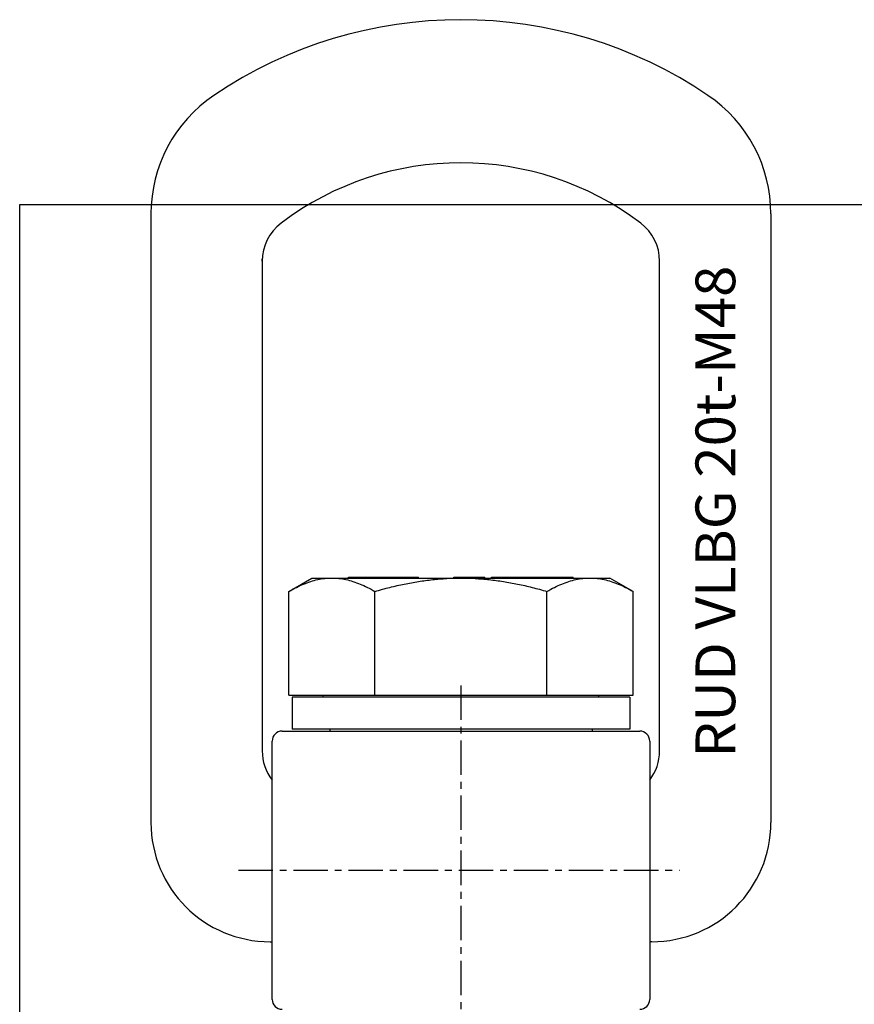
# Model space of a CAD drawing. Extents: x 0 to 420, y -149 to 343.
# Drawn here: x 0 to 210, y 96 to 343 of the extents above; entities that cross this region are included whole.
import ezdxf
from ezdxf.enums import TextEntityAlignment as Align

# ---------------------------------------------------------------- set-up
doc = ezdxf.new("R2010")
doc.units = 0
doc.header["$LTSCALE"] = 23.1
doc.linetypes.add('CENTER', pattern=[0.6, 0.375, -0.075, 0.075, -0.075])
doc.layers.get('0').update_dxf_attribs({"linetype": 'CONTINUOUS'})
doc.layers.add('DEFAULT_1', color=7, linetype='CENTER')
doc.styles.add('TEXTSTYLE_0', font='txt', dxfattribs={"width": 0.8})

msp = doc.modelspace()

# ---------------------------------------------------------------- linework, layer by layer
at = {"color": 7, "linetype": 'CONTINUOUS'}
for p, q in [((0, 0), (0, 297)), ((0, 297), (420, 297)), ((33.02, 294.62), (33.02, 141.48)), ((189.02, 294.62), (189.02, 141.48)), ((61.02, 282.73), (61.03, 283.31)), ((61.02, 282.73), (61.02, 159.48)), ((161.02, 159.48), (161.02, 282.73)), ((82.72, 202.98), (82.72, 203.18)), ((82.72, 203.18), (100.31, 203.18)), ((92.6, 202.98), (92.6, 203.18)), ((92.73, 202.98), (92.73, 203.18)), ((93.27, 202.98), (93.27, 203.18)), ((93.42, 202.98), (93.42, 203.18)), ((93.77, 202.98), (93.77, 203.18)), ((94.42, 202.98), (94.42, 203.18)), ((94.96, 202.98), (94.96, 203.18)), ((95.24, 202.98), (95.24, 203.18)), ((95.4, 202.98), (95.4, 203.18)), ((97.08, 202.98), (97.08, 203.18)), ((99.73, 202.98), (99.73, 203.18)), ((100.14, 202.98), (100.14, 203.18)), ((100.31, 202.98), (100.31, 203.18)), ((109.24, 202.98), (109.24, 203.18)), ((109.24, 203.18), (117.04, 203.18)), ((110.1, 202.98), (110.1, 203.18)), ((110.81, 202.98), (110.81, 203.18)), ((112.11, 202.98), (112.11, 203.18)), ((113.25, 202.98), (113.25, 203.18)), ((115.26, 202.98), (115.26, 203.18)), ((116.12, 202.98), (116.12, 203.18)), ((117.04, 202.98), (117.04, 203.18)), ((118.71, 202.98), (118.71, 203.18)), ((118.71, 203.18), (139.22, 203.18)), ((120.3, 202.98), (120.3, 203.18)), ((121.06, 202.98), (121.06, 203.18)), ((122.49, 202.98), (122.49, 203.18)), ((123.76, 202.98), (123.76, 203.18)), ((124.32, 202.98), (124.32, 203.18)), ((124.62, 202.98), (124.62, 203.18)), ((125.18, 202.98), (125.18, 203.18)), ((125.27, 202.98), (125.27, 203.18)), ((125.35, 202.98), (125.35, 203.18)), ((125.78, 202.98), (125.78, 203.18)), ((126.47, 202.98), (126.47, 203.18)), ((127.58, 202.98), (127.58, 203.18)), ((128.78, 202.98), (128.78, 203.18)), ((130.07, 202.98), (130.07, 203.18)), ((131.1, 202.98), (131.1, 203.18)), ((132.04, 202.98), (132.04, 203.18)), ((132.98, 202.98), (132.98, 203.18)), ((133.58, 202.98), (133.58, 203.18)), ((134.01, 202.98), (134.01, 203.18)), ((134.26, 202.98), (134.26, 203.18)), ((134.31, 202.98), (134.31, 203.18)), ((135.39, 202.98), (135.39, 203.18)), ((136.04, 202.98), (136.04, 203.18)), ((136.93, 202.98), (136.93, 203.18)), ((137.63, 202.98), (137.63, 203.18)), ((138.39, 202.98), (138.39, 203.18)), ((138.76, 202.98), (138.76, 203.18)), ((139.22, 202.98), (139.22, 203.18)), ((67.72, 199.63), (73.52, 202.98)), ((73.52, 202.98), (148.52, 202.98)), ((154.32, 199.63), (148.52, 202.98)), ((67.72, 173.48), (67.72, 199.63)), ((89.37, 173.48), (89.37, 199.63)), ((132.67, 173.48), (132.67, 199.63)), ((154.32, 173.48), (154.32, 199.63)), ((67.72, 173.48), (154.32, 173.48)), ((76.32, 172.98), (76.32, 173.48)), ((145.72, 172.98), (145.72, 173.48)), ((68.52, 172.98), (68.52, 164.98)), ((153.52, 172.98), (68.52, 172.98)), ((153.52, 172.98), (153.52, 164.98)), ((66.02, 164.48), (156.02, 164.48)), ((153.52, 164.98), (68.52, 164.98)), ((78.02, 164.98), (78.02, 164.48)), ((144.02, 164.98), (144.02, 164.48)), ((63.52, 96.98), (63.52, 161.98)), ((158.52, 161.98), (158.52, 96.98)), ((63.02, 111.48), (63.52, 111.48)), ((159.02, 111.48), (158.52, 111.48))]:
    msp.add_line(p, q, dxfattribs=at)
for centre, radius, start, end in [((111.02, 232.48), 111, 55.9442, 124.0558), ((69.02, 294.62), 36, 124.0558, 180), ((153.02, 294.62), 36, 0, 55.9442), ((111.02, 232.48), 75, 52.9024, 127.0976), ((73.02, 282.73), 12, 127.0976, 180), ((149.02, 282.73), 12, 0, 52.9024), ((66.02, 161.98), 2.5, 90, 180), ((156.02, 161.98), 2.5, 0, 90), ((73.02, 159.48), 12, 180, 217.6561), ((149.02, 159.48), 12, 322.3439, 360), ((63.02, 141.48), 30, 180, 270), ((159.02, 141.48), 30, 270, 360), ((66.02, 96.98), 2.5, 180, 270), ((156.02, 96.98), 2.5, 270, 360)]:
    msp.add_arc(centre, radius, start, end, dxfattribs=at)
for points, knots in [([(67.72, 199.63), (68.34, 199.99), (69.56, 200.65), (71.4, 201.49), (73.2, 202.15), (74.98, 202.63), (76.76, 202.92), (77.95, 202.98), (78.54, 202.98)], [0, 0, 0, 0, 0.187494, 0.362367, 0.528562, 0.688814, 0.845317, 1, 1, 1, 1]), ([(78.54, 202.98), (79.13, 202.98), (80.32, 202.92), (82.1, 202.63), (83.89, 202.15), (85.69, 201.49), (87.53, 200.65), (88.75, 199.99), (89.37, 199.63)], [0, 0, 0, 0, 0.154709, 0.311232, 0.471488, 0.637668, 0.812505, 1, 1, 1, 1]), ([(89.37, 199.63), (90.62, 199.99), (93.07, 200.66), (96.74, 201.49), (100.33, 202.15), (103.9, 202.63), (107.46, 202.92), (109.83, 202.98), (111.02, 202.98)], [0, 0, 0, 0, 0.177324, 0.347301, 0.512878, 0.676105, 0.838221, 1, 1, 1, 1]), ([(111.02, 202.98), (112.21, 202.98), (114.59, 202.92), (118.15, 202.63), (121.72, 202.15), (125.32, 201.49), (128.98, 200.65), (131.43, 199.99), (132.67, 199.63)], [0, 0, 0, 0, 0.162212, 0.324709, 0.488132, 0.653704, 0.823337, 1, 1, 1, 1]), ([(132.67, 199.63), (133.29, 199.99), (134.51, 200.65), (136.35, 201.49), (138.15, 202.15), (139.93, 202.63), (141.71, 202.92), (142.9, 202.98), (143.49, 202.98)], [0, 0, 0, 0, 0.187494, 0.362367, 0.528562, 0.688814, 0.845317, 1, 1, 1, 1]), ([(143.49, 202.98), (144.09, 202.98), (145.28, 202.92), (147.06, 202.63), (148.84, 202.15), (150.64, 201.49), (152.48, 200.65), (153.7, 199.99), (154.32, 199.63)], [0, 0, 0, 0, 0.154709, 0.311232, 0.471488, 0.637668, 0.812505, 1, 1, 1, 1])]:
    msp.add_open_spline(points, degree=3, knots=knots, dxfattribs=at)
at = {"layer": 'DEFAULT_1', "color": 2, "linetype": 'CENTER'}
for p, q in [((111.02, 175.98), (111.02, 9.98)), ((55.02, 129.48), (165.98, 129.48))]:
    msp.add_line(p, q, dxfattribs=at)

# ---------------------------------------------------------------- texts
at = {"color": 2, "linetype": 'CONTINUOUS', "style": 'TEXTSTYLE_0'}
msp.add_text('RUD VLBG 20t-M48', height=10, rotation=90, dxfattribs=at).set_placement((180.04, 157.8), (180.04, 281.61), align=Align.FIT)

doc.saveas('drawing.dxf')
